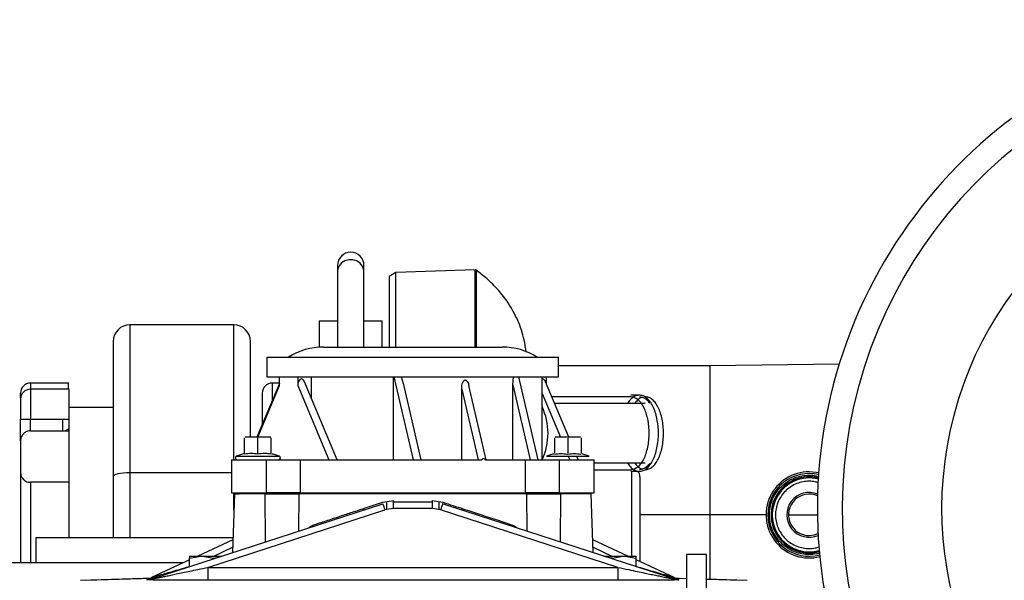
# Model space of a CAD drawing. Units: inches. Extents: x 4 to 234, y 4 to 150.
# Drawn here: x 104 to 116, y 109 to 116 of the extents above; entities that cross this region are included whole.
import ezdxf

# ---------------------------------------------------------------- set-up
doc = ezdxf.new("R2010")
doc.units = ezdxf.units.IN
doc.header["$MEASUREMENT"] = 0

msp = doc.modelspace()

# ---------------------------------------------------------------- linework, layer by layer
at = {"color": 7, "linetype": 'Continuous', "lineweight": 25, "ltscale": 14}
for p, q in [((108.025, 112.797), (108.025, 112.725)), ((108.34, 112.725), (108.34, 112.797)), ((108.025, 112.725), (108.025, 111.826)), ((108.34, 111.826), (108.34, 112.725)), ((108.718, 112.712), (108.639, 112.666)), ((108.639, 112.666), (108.639, 111.828)), ((109.66, 112.745), (108.718, 112.712)), ((108.718, 111.831), (108.718, 112.712)), ((106.794, 112.091), (105.559, 112.091)), ((107.809, 112.137), (108.025, 112.137)), ((107.809, 112.137), (107.809, 111.825)), ((108.34, 112.137), (108.557, 112.137)), ((108.557, 111.826), (108.557, 112.137)), ((107.188, 111.708), (107.188, 111.472)), ((107.188, 111.708), (110.653, 111.708)), ((110.653, 111.472), (110.653, 111.708)), ((112.449, 111.604), (110.653, 111.604)), ((113.991, 111.625), (112.449, 111.604)), ((104.834, 111.398), (104.378, 111.398)), ((107.336, 111.395), (107.068, 110.755)), ((107.188, 111.472), (110.653, 111.472)), ((107.336, 111.398), (107.25, 111.398)), ((107.336, 111.369), (107.336, 111.472)), ((107.553, 111.472), (107.553, 111.369)), ((107.553, 111.369), (107.922, 110.487)), ((108.022, 110.487), (107.633, 111.415)), ((107.713, 111.472), (107.713, 111.225)), ((108.693, 110.487), (108.693, 111.472)), ((108.695, 111.472), (108.924, 110.487)), ((108.784, 111.472), (108.807, 111.395)), ((109.021, 110.487), (108.809, 111.396)), ((109.793, 110.487), (109.588, 111.368)), ((110.107, 111.378), (110.116, 111.472)), ((110.107, 110.487), (110.107, 111.378)), ((110.107, 111.378), (110.314, 110.487)), ((110.411, 110.487), (110.182, 111.472)), ((110.456, 110.487), (110.456, 111.472)), ((110.774, 110.755), (110.497, 111.415)), ((110.505, 111.472), (110.505, 111.395)), ((104.839, 111.325), (104.378, 111.325)), ((107.132, 111.28), (107.132, 110.909)), ((109.501, 111.326), (109.696, 110.487)), ((109.501, 110.487), (109.501, 111.326)), ((111.613, 111.255), (111.512, 111.255)), ((111.512, 111.236), (110.572, 111.236)), ((111.682, 111.155), (110.606, 111.155)), ((105.362, 111.108), (104.838, 111.108)), ((104.378, 110.83), (104.378, 110.97)), ((104.378, 110.97), (104.838, 110.97)), ((104.757, 110.97), (104.757, 110.83)), ((104.378, 110.83), (104.838, 110.83)), ((104.787, 110.83), (104.831, 110.855)), ((104.828, 110.854), (104.828, 110.83)), ((104.838, 110.22), (104.838, 110.83)), ((104.26, 110.712), (104.26, 110.338)), ((106.922, 110.553), (106.922, 110.749)), ((107.074, 110.755), (106.927, 110.755)), ((107.08, 110.553), (107.08, 110.749)), ((107.232, 110.755), (107.085, 110.755)), ((107.237, 110.565), (107.237, 110.749)), ((110.604, 110.749), (110.604, 110.565)), ((110.757, 110.755), (110.61, 110.755)), ((110.762, 110.749), (110.762, 110.565)), ((110.914, 110.755), (110.767, 110.755)), ((110.919, 110.749), (110.919, 110.565)), ((106.922, 110.561), (106.827, 110.531)), ((107.332, 110.531), (107.248, 110.557)), ((107.248, 110.557), (107.249, 110.549)), ((110.593, 110.557), (110.51, 110.531)), ((110.593, 110.549), (110.593, 110.557)), ((111.014, 110.531), (110.93, 110.557)), ((106.765, 110.487), (106.765, 110.094)), ((106.765, 110.487), (107.184, 110.487)), ((106.827, 110.531), (107.332, 110.531)), ((107.184, 110.487), (107.582, 110.487)), ((107.184, 110.094), (107.184, 110.487)), ((107.582, 110.487), (107.582, 110.094)), ((107.582, 110.487), (109.741, 110.487)), ((109.784, 110.487), (110.26, 110.487)), ((110.26, 110.094), (110.26, 110.487)), ((110.51, 110.531), (111.014, 110.531)), ((110.658, 110.487), (111.077, 110.487)), ((110.658, 110.487), (110.658, 110.094)), ((110.886, 110.487), (110.868, 110.531)), ((111.077, 110.094), (111.077, 110.487)), ((111.077, 110.45), (111.682, 110.45)), ((104.26, 110.338), (104.26, 109.261)), ((111.077, 110.369), (111.512, 110.369)), ((111.512, 110.35), (111.613, 110.35)), ((104.838, 110.22), (104.378, 110.22)), ((104.838, 109.56), (104.838, 110.22)), ((105.362, 110.291), (105.362, 109.56)), ((106.765, 110.094), (107.184, 110.094)), ((106.801, 110.083), (106.777, 109.383)), ((106.991, 110.083), (106.991, 110.094)), ((107.132, 110.094), (107.132, 110.082)), ((107.582, 110.094), (107.184, 110.094)), ((110.277, 110.082), (107.565, 110.082)), ((107.582, 110.094), (110.26, 110.094)), ((107.666, 110.082), (107.666, 110.094)), ((108.025, 110.094), (108.025, 110.082)), ((108.34, 110.082), (108.34, 110.094)), ((108.639, 110.094), (108.639, 110.082)), ((108.718, 110.082), (108.718, 110.094)), ((109.848, 110.082), (109.848, 110.094)), ((110.658, 110.094), (110.26, 110.094)), ((110.635, 110.094), (110.635, 110.082)), ((110.658, 110.094), (111.077, 110.094)), ((111.04, 110.083), (110.674, 110.083)), ((111.065, 109.383), (111.04, 110.083)), ((105.809, 109.068), (108.566, 109.964)), ((108.564, 109.982), (108.69, 110.003)), ((109.154, 109.984), (108.688, 109.984)), ((108.688, 109.984), (108.688, 109.907)), ((109.151, 110.003), (109.278, 109.982)), ((109.154, 109.907), (109.154, 109.984)), ((112.032, 109.068), (109.275, 109.964)), ((106.487, 109.208), (108.59, 109.891)), ((108.688, 109.907), (108.59, 109.891)), ((109.154, 109.907), (108.688, 109.907)), ((109.251, 109.891), (109.154, 109.907)), ((111.355, 109.208), (109.251, 109.891)), ((106.783, 109.56), (104.442, 109.56)), ((104.442, 109.56), (104.442, 109.261)), ((106.782, 109.537), (106.365, 109.343)), ((111.476, 109.343), (111.059, 109.537)), ((106.266, 109.296), (105.816, 109.087)), ((106.266, 109.343), (106.403, 109.343)), ((106.266, 109.343), (106.266, 109.317)), ((106.266, 109.217), (106.266, 109.318)), ((106.268, 109.317), (106.403, 109.343)), ((106.403, 109.343), (106.422, 109.343)), ((106.422, 109.343), (106.557, 109.317)), ((106.422, 109.343), (106.653, 109.343)), ((106.56, 109.317), (106.594, 109.324)), ((111.277, 109.318), (111.244, 109.324)), ((111.288, 109.318), (111.277, 109.318)), ((111.277, 109.318), (111.277, 109.314)), ((111.288, 109.318), (111.42, 109.343)), ((111.288, 109.31), (111.288, 109.318)), ((111.42, 109.343), (111.438, 109.343)), ((111.438, 109.343), (111.57, 109.318)), ((111.57, 109.318), (111.57, 109.219)), ((111.575, 109.318), (111.57, 109.318)), ((111.575, 109.318), (111.575, 109.343)), ((111.575, 109.217), (111.575, 109.318)), ((112.025, 109.087), (111.575, 109.296)), ((112.41, 109.36), (112.174, 109.36)), ((112.174, 109.36), (112.174, 108.3)), ((112.41, 108.3), (112.41, 109.36)), ((106.19, 109.261), (103.288, 109.261)), ((106.487, 109.208), (106.487, 109.055)), ((106.487, 109.208), (111.355, 109.208)), ((111.355, 109.208), (111.355, 109.055)), ((105.837, 109.078), (104.973, 109.053)), ((105.809, 109.068), (105.76, 109.061)), ((105.76, 109.061), (105.771, 109.064)), ((105.788, 109.077), (105.816, 109.087)), ((105.816, 109.087), (105.816, 109.087)), ((111.355, 109.055), (106.487, 109.055)), ((112.174, 109.073), (112.003, 109.078)), ((112.025, 109.087), (112.025, 109.087)), ((112.025, 109.087), (112.054, 109.077)), ((112.07, 109.064), (112.081, 109.061)), ((112.894, 109.054), (112.41, 109.067))]:
    msp.add_line(p, q, dxfattribs=at)
at = {"color": 8, "linetype": 'Continuous', "lineweight": 25, "ltscale": 14}
for p, q in [((109.66, 111.83), (109.66, 112.745)), ((109.676, 111.83), (109.676, 112.74)), ((105.559, 112.091), (105.559, 110.335)), ((106.794, 110.487), (106.794, 112.091)), ((104.378, 111.398), (104.378, 111.325)), ((107.079, 110.755), (107.336, 111.369)), ((107.25, 111.398), (107.25, 111.191)), ((104.378, 111.325), (104.378, 110.97)), ((110.456, 111.275), (110.674, 110.755)), ((110.768, 110.531), (110.786, 110.487)), ((105.559, 110.335), (106.765, 110.335)), ((105.559, 110.335), (105.559, 109.56)), ((111.521, 109.343), (111.521, 110.35)), ((104.378, 110.22), (104.378, 109.261)), ((106.794, 109.889), (106.794, 110.094)), ((107.171, 109.511), (107.168, 110.083)), ((107.25, 110.094), (107.25, 110.082)), ((107.548, 110.094), (107.548, 110.082)), ((107.565, 110.082), (107.563, 109.638)), ((109.66, 110.082), (109.66, 110.094)), ((109.676, 110.082), (109.676, 110.094)), ((110.278, 109.638), (110.277, 110.082)), ((110.674, 110.083), (110.67, 109.511)), ((108.611, 109.895), (108.611, 109.99)), ((109.231, 109.99), (109.23, 109.895)), ((108.34, 109.909), (108.34, 109.891)), ((109.501, 109.891), (109.501, 109.909)), ((112.449, 109.832), (111.62, 109.832)), ((106.556, 109.343), (106.779, 109.447)), ((111.063, 109.447), (111.286, 109.343)), ((105.832, 109.076), (105.036, 109.054)), ((106.487, 109.055), (106.432, 109.055)), ((112.174, 109.072), (112.008, 109.076)), ((112.832, 109.054), (112.41, 109.065))]:
    msp.add_line(p, q, dxfattribs=at)
at = {"color": 8, "linetype": 'Continuous', "lineweight": 25, "ltscale": 14, "flags": 128}
for points in [[(108.34, 112.725), (108.336, 112.756), (108.319, 112.794), (108.29, 112.827), (108.251, 112.85), (108.206, 112.862), (108.159, 112.862), (108.114, 112.85), (108.075, 112.827), (108.046, 112.794), (108.029, 112.756), (108.025, 112.725)], [(113.739, 110.257), (113.702, 110.265), (113.624, 110.271)], [(113.739, 110.27), (113.71, 110.276), (113.63, 110.283)]]:
    msp.add_lwpolyline(points, dxfattribs=at)
at = {"color": 7, "linetype": 'Continuous', "lineweight": 25, "ltscale": 14, "flags": 128}
for points in [[(107.632, 111.415), (107.629, 111.423), (107.622, 111.434), (107.614, 111.442), (107.605, 111.447), (107.597, 111.448), (107.589, 111.447), (107.581, 111.442), (107.573, 111.434), (107.566, 111.423), (107.556, 111.397), (107.553, 111.369), (107.553, 111.369)], [(110.26, 110.487), (110.301, 110.487), (110.347, 110.487), (110.396, 110.487), (110.447, 110.487), (110.5, 110.487), (110.553, 110.487), (110.606, 110.487), (110.658, 110.487)], [(105.362, 110.291), (105.366, 110.3), (105.377, 110.308), (105.395, 110.316), (105.42, 110.322), (105.449, 110.328), (105.484, 110.332), (105.52, 110.334), (105.559, 110.335)], [(113.743, 110.331), (113.714, 110.337), (113.63, 110.344)], [(113.63, 109.586), (113.689, 109.593), (113.736, 109.61)]]:
    msp.add_lwpolyline(points, dxfattribs=at)
at = {"color": 7, "linetype": 'Continuous', "lineweight": 25, "ltscale": 196}
for centre, radius, start, end in [((119.535, 109.911), 5.807, 0, 246.0501), ((119.535, 109.911), 5.512, 295.3764, 244.6236), ((119.535, 109.911), 4.331, 294.8911, 245.1089), ((108.183, 112.797), 0.157, 0, 180), ((109.661, 112.719), 0.0254, 53.786, 92), ((105.559, 111.894), 0.197, 90, 180), ((106.794, 111.894), 0.197, 0, 90), ((107.858, 111.039), 0.787, 90, 121.7883), ((109.984, 111.039), 0.787, 58.2117, 90), ((104.378, 111.28), 0.118, 90, 180), ((107.25, 111.28), 0.118, 90, 180), ((104.378, 111.207), 0.118, 90, 180), ((109.785, 110.802), 0.742, 334.89, 25.2682), ((104.348, 124.491), 13.521, 269.6246, 270.1251), ((106.834, 110.51), 0.0222, 107.5, 270), ((107.325, 110.51), 0.0222, 270, 72.5), ((111.521, 110.285), 0.0984, 0, 41.0563), ((113.63, 109.832), 0.512, 90, 284.3581), ((113.63, 109.832), 0.492, 76.8157, 180), ((113.63, 109.832), 0.453, 75.9874, 285.5404), ((113.63, 109.832), 0.266, 67.7021, 293.8257), ((106.348, 109.183), 2.352, 17.5401, 19.4105), ((108.648, 109.998), 0.0424, 339.971, 6.276), ((109.194, 109.998), 0.0424, 173.724, 200.029), ((111.494, 109.183), 2.352, 160.5895, 162.4599), ((113.63, 109.832), 0.246, 65.9548, 270), ((113.63, 109.832), 0.492, 180, 284.7121)]:
    msp.add_arc(centre, radius, start, end, dxfattribs=at)
at = {"color": 8, "linetype": 'Continuous', "lineweight": 25, "ltscale": 196}
for radius, start, end in [(0.451, 90, 285.577), (0.439, 90.7543, 285.8765)]:
    msp.add_arc((113.63, 109.832), radius, start, end, dxfattribs=at)
at = {"color": 7, "linetype": 'Continuous', "lineweight": 25, "ltscale": 14}
for points, knots in [([(110.267, 111.766), (110.261, 111.815), (110.243, 111.944), (110.173, 112.143), (110.067, 112.341), (109.939, 112.506), (109.812, 112.635), (109.718, 112.705), (109.676, 112.737)], [0, 0, 0, 0, 0.1268003, 0.3335562, 0.5372664, 0.699343, 0.8663346, 1, 1, 1, 1]), ([(105.362, 111.891), (105.362, 111.892), (105.362, 111.893), (105.362, 111.871), (105.362, 111.827), (105.362, 111.758), (105.362, 111.665), (105.362, 111.549), (105.362, 111.411), (105.362, 111.254), (105.362, 111.08), (105.362, 110.894), (105.362, 110.698), (105.362, 110.497), (105.362, 110.36), (105.362, 110.291)], [0, 0, 0, 0, 0.041345, 0.117561, 0.195352, 0.274611, 0.356048, 0.438111, 0.520672, 0.603241, 0.685303, 0.766734, 0.845999, 0.923785, 1, 1, 1, 1]), ([(106.991, 110.755), (106.991, 110.801), (106.991, 110.913), (106.991, 111.08), (106.991, 111.254), (106.991, 111.411), (106.991, 111.549), (106.991, 111.665), (106.991, 111.758), (106.991, 111.827), (106.991, 111.871), (106.991, 111.893), (106.991, 111.892), (106.991, 111.891)], [0, 0, 0, 0, 0.066713, 0.165833, 0.265721, 0.366225, 0.466721, 0.566609, 0.665737, 0.762213, 0.856902, 0.949674, 1, 1, 1, 1]), ([(107.859, 111.826), (107.859, 111.826), (107.858, 111.826), (107.871, 111.826), (107.91, 111.826), (107.971, 111.826), (108, 111.826)], [0, 0, 0, 0, 0.087146, 0.280274, 0.650601, 1, 1, 1, 1]), ([(108, 111.826), (108.023, 111.826), (108.07, 111.826), (108.158, 111.826), (108.251, 111.826), (108.347, 111.826), (108.473, 111.826), (108.609, 111.826), (108.753, 111.826), (108.861, 111.826), (108.969, 111.826), (109.109, 111.826), (109.274, 111.826), (109.436, 111.826), (109.563, 111.826), (109.665, 111.826), (109.749, 111.826), (109.818, 111.826), (109.889, 111.826), (109.942, 111.826), (109.972, 111.826), (109.983, 111.826), (109.983, 111.826), (109.982, 111.826)], [0, 0, 0, 0, 0.046594, 0.094627, 0.144017, 0.182622, 0.221235, 0.29999, 0.339417, 0.378851, 0.417457, 0.456069, 0.53011, 0.599967, 0.646556, 0.694594, 0.743983, 0.782589, 0.821201, 0.899957, 0.939384, 0.978818, 1, 1, 1, 1]), ([(104.828, 111.331), (104.828, 111.343), (104.828, 111.374), (104.828, 111.396), (104.828, 111.395), (104.828, 111.395)], [0, 0, 0, 0, 0.266519, 0.72431, 1, 1, 1, 1]), ([(109.501, 111.326), (109.502, 111.347), (109.503, 111.379), (109.516, 111.413), (109.527, 111.427), (109.534, 111.432), (109.542, 111.435), (109.55, 111.434), (109.559, 111.429), (109.571, 111.415), (109.582, 111.394), (109.584, 111.376), (109.586, 111.367)], [0, 0, 0, 0, 0.299995, 0.450176, 0.499713, 0.549626, 0.585844, 0.622123, 0.667565, 0.739611, 0.880916, 1, 1, 1, 1]), ([(110.496, 111.415), (110.495, 111.418), (110.493, 111.425), (110.486, 111.434), (110.478, 111.442), (110.47, 111.447), (110.462, 111.449), (110.458, 111.448), (110.456, 111.447)], [0, 0, 0, 0, 0.1512476, 0.3726419, 0.5723674, 0.7520375, 0.9052595, 1, 1, 1, 1]), ([(104.26, 111.219), (104.26, 111.227), (104.26, 111.251), (104.26, 111.27), (104.26, 111.282), (104.26, 111.279), (104.26, 111.279)], [0, 0, 0, 0, 0.209632, 0.571709, 0.933836, 1, 1, 1, 1]), ([(104.838, 110.97), (104.838, 111.003), (104.838, 111.07), (104.838, 111.161), (104.838, 111.238), (104.838, 111.293), (104.838, 111.323), (104.838, 111.322), (104.838, 111.322)], [0, 0, 0, 0, 0.177974, 0.355949, 0.533923, 0.711897, 0.889872, 1, 1, 1, 1]), ([(111.613, 111.255), (111.598, 111.254), (111.568, 111.25), (111.526, 111.223), (111.493, 111.191), (111.477, 111.163), (111.472, 111.155)], [0, 0, 0, 0, 0.292324, 0.584649, 0.876973, 1, 1, 1, 1]), ([(104.26, 111.205), (104.26, 111.205), (104.26, 111.206), (104.26, 111.186), (104.26, 111.149), (104.26, 111.098), (104.26, 111.036), (104.26, 110.992), (104.26, 110.971)], [0, 0, 0, 0, 0.113676, 0.288114, 0.462552, 0.644057, 0.825562, 1, 1, 1, 1]), ([(111.648, 111.229), (111.646, 111.228), (111.629, 111.226), (111.599, 111.203), (111.572, 111.178), (111.559, 111.158), (111.558, 111.155)], [0, 0, 0, 0, 0.082822, 0.512195, 0.941568, 1, 1, 1, 1]), ([(104.378, 110.83), (104.367, 110.83), (104.348, 110.829), (104.322, 110.819), (104.304, 110.806), (104.285, 110.786), (104.264, 110.755), (104.261, 110.727), (104.26, 110.712)], [0, 0, 0, 0, 0.139493, 0.256882, 0.368296, 0.48167, 0.7205, 1, 1, 1, 1]), ([(107.08, 110.553), (107.054, 110.557), (107.001, 110.565), (106.949, 110.557), (106.922, 110.553)], [0, 0, 0, 0, 0.493389, 1, 1, 1, 1]), ([(107.239, 110.553), (107.213, 110.557), (107.16, 110.565), (107.107, 110.557), (107.08, 110.553)], [0, 0, 0, 0, 0.493263, 1, 1, 1, 1]), ([(110.603, 110.553), (110.629, 110.557), (110.681, 110.564), (110.734, 110.557), (110.76, 110.553)], [0, 0, 0, 0, 0.4934349, 1, 1, 1, 1]), ([(110.764, 110.553), (110.789, 110.557), (110.84, 110.564), (110.892, 110.557), (110.918, 110.553)], [0, 0, 0, 0, 0.493607, 1, 1, 1, 1]), ([(109.741, 110.487), (109.743, 110.49), (109.747, 110.496), (109.755, 110.501), (109.763, 110.502), (109.77, 110.5), (109.778, 110.495), (109.782, 110.49), (109.784, 110.487)], [0, 0, 0, 0, 0.1872875, 0.376358, 0.50893, 0.64144, 0.8258677, 1, 1, 1, 1]), ([(111.472, 110.45), (111.477, 110.442), (111.493, 110.414), (111.526, 110.382), (111.568, 110.355), (111.598, 110.351), (111.613, 110.35)], [0, 0, 0, 0, 0.123027, 0.415351, 0.707676, 1, 1, 1, 1]), ([(111.558, 110.45), (111.559, 110.447), (111.572, 110.427), (111.599, 110.402), (111.629, 110.379), (111.646, 110.377), (111.648, 110.376)], [0, 0, 0, 0, 0.058432, 0.487805, 0.917178, 1, 1, 1, 1]), ([(104.26, 110.338), (104.261, 110.323), (104.264, 110.295), (104.285, 110.264), (104.304, 110.243), (104.322, 110.23), (104.348, 110.221), (104.367, 110.22), (104.378, 110.22)], [0, 0, 0, 0, 0.2795, 0.51833, 0.631704, 0.743118, 0.860507, 1, 1, 1, 1]), ([(111.62, 109.276), (111.62, 109.304), (111.62, 109.388), (111.62, 109.533), (111.62, 109.675), (111.62, 109.786), (111.62, 109.895), (111.62, 110.019), (111.62, 110.139), (111.62, 110.224), (111.62, 110.276), (111.62, 110.282), (111.62, 110.285)], [0, 0, 0, 0, 0.054947, 0.165043, 0.281733, 0.342589, 0.403431, 0.527552, 0.651673, 0.773214, 0.889904, 1, 1, 1, 1]), ([(113.63, 109.36), (113.601, 109.361), (113.542, 109.364), (113.454, 109.391), (113.369, 109.434), (113.293, 109.496), (113.232, 109.571), (113.188, 109.656), (113.163, 109.744), (113.155, 109.832), (113.163, 109.92), (113.188, 110.008), (113.232, 110.093), (113.293, 110.168), (113.369, 110.23), (113.454, 110.273), (113.542, 110.3), (113.601, 110.303), (113.63, 110.304)], [0, 0, 0, 0, 0.058258, 0.120006, 0.18432, 0.25, 0.31568, 0.379994, 0.441742, 0.5, 0.558258, 0.620006, 0.68432, 0.75, 0.81568, 0.879994, 0.941742, 1, 1, 1, 1]), ([(113.63, 110.232), (113.605, 110.231), (113.555, 110.228), (113.481, 110.206), (113.409, 110.169), (113.345, 110.117), (113.293, 110.053), (113.256, 109.981), (113.234, 109.907), (113.227, 109.832), (113.234, 109.757), (113.256, 109.683), (113.293, 109.611), (113.345, 109.547), (113.409, 109.495), (113.481, 109.458), (113.555, 109.436), (113.605, 109.433), (113.63, 109.432)], [0, 0, 0, 0, 0.058258, 0.120006, 0.18432, 0.25, 0.31568, 0.379994, 0.441742, 0.5, 0.558258, 0.620006, 0.68432, 0.75, 0.81568, 0.879994, 0.941742, 1, 1, 1, 1]), ([(107.168, 110.083), (107.139, 110.083), (107.081, 110.083), (106.992, 110.083), (106.912, 110.083), (106.849, 110.083), (106.809, 110.083), (106.797, 110.083), (106.812, 110.083), (106.843, 110.083), (106.859, 110.083)], [0, 0, 0, 0, 0.125, 0.25, 0.375, 0.5, 0.625, 0.75, 0.875, 1, 1, 1, 1]), ([(107.168, 110.083), (107.203, 110.083), (107.272, 110.083), (107.378, 110.083), (107.48, 110.083), (107.536, 110.083), (107.565, 110.082)], [0, 0, 0, 0, 0.250626, 0.499828, 0.739496, 1, 1, 1, 1]), ([(110.277, 110.082), (110.306, 110.083), (110.361, 110.083), (110.463, 110.083), (110.57, 110.083), (110.639, 110.083), (110.674, 110.083)], [0, 0, 0, 0, 0.260501, 0.500172, 0.749371, 1, 1, 1, 1]), ([(107.737, 109.711), (107.762, 109.719), (107.811, 109.736), (107.89, 109.761), (107.972, 109.788), (108.077, 109.823), (108.208, 109.866), (108.376, 109.921), (108.498, 109.961), (108.564, 109.982)], [0, 0, 0, 0, 0.0985829, 0.2001854, 0.3048097, 0.4124576, 0.5862322, 0.7779086, 1, 1, 1, 1]), ([(109.278, 109.982), (109.319, 109.969), (109.398, 109.943), (109.512, 109.906), (109.616, 109.872), (109.754, 109.826), (109.92, 109.772), (110.044, 109.731), (110.104, 109.711)], [0, 0, 0, 0, 0.138967, 0.269311, 0.391023, 0.504094, 0.761117, 1, 1, 1, 1]), ([(107.684, 109.678), (107.689, 109.682), (107.704, 109.698), (107.724, 109.706), (107.737, 109.711)], [0, 0, 0, 0, 0.3131158, 1, 1, 1, 1]), ([(110.104, 109.711), (110.117, 109.706), (110.137, 109.698), (110.153, 109.682), (110.158, 109.677)], [0, 0, 0, 0, 0.678888, 1, 1, 1, 1]), ([(111.189, 109.343), (111.196, 109.343), (111.226, 109.343), (111.283, 109.343), (111.355, 109.343), (111.398, 109.343), (111.42, 109.343)], [0, 0, 0, 0, 0.101907, 0.404244, 0.70658, 1, 1, 1, 1]), ([(111.438, 109.343), (111.457, 109.343), (111.496, 109.343), (111.539, 109.343), (111.568, 109.343), (111.573, 109.343), (111.575, 109.343)], [0, 0, 0, 0, 0.246259, 0.5, 0.753741, 1, 1, 1, 1]), ([(111.355, 109.208), (111.398, 109.199), (111.476, 109.183), (111.584, 109.16), (111.673, 109.142), (111.75, 109.126), (111.816, 109.112), (111.879, 109.099), (111.936, 109.087), (111.981, 109.078), (112.008, 109.073), (112.021, 109.07), (112.028, 109.069), (112.031, 109.068), (112.033, 109.068), (112.033, 109.068), (112.033, 109.068), (112.032, 109.068)], [0, 0, 0, 0, 0.189064, 0.335938, 0.46703, 0.576727, 0.672103, 0.75318, 0.850442, 0.921588, 0.952056, 0.974271, 0.982546, 0.98922, 0.994765, 0.997366, 1, 1, 1, 1]), ([(106.432, 109.055), (106.391, 109.055), (106.302, 109.055), (106.174, 109.055), (106.054, 109.056), (105.957, 109.056), (105.879, 109.057), (105.817, 109.058), (105.779, 109.059), (105.761, 109.06), (105.761, 109.061), (105.76, 109.061)], [0, 0, 0, 0, 0.162222, 0.35575, 0.515146, 0.646884, 0.757076, 0.849077, 0.927793, 0.964644, 1, 1, 1, 1]), ([(105.82, 109.072), (105.812, 109.07), (105.796, 109.065), (105.78, 109.065), (105.771, 109.064)], [0, 0, 0, 0, 0.481381, 1, 1, 1, 1]), ([(105.809, 109.068), (105.809, 109.068), (105.809, 109.068), (105.809, 109.068), (105.81, 109.068), (105.812, 109.069), (105.816, 109.069), (105.82, 109.07), (105.822, 109.071), (105.823, 109.071)], [0, 0, 0, 0, 0.0908669, 0.1812007, 0.2765043, 0.3815018, 0.6332669, 0.9547928, 1, 1, 1, 1]), ([(112.081, 109.061), (112.081, 109.061), (112.081, 109.06), (112.067, 109.059), (112.034, 109.058), (111.979, 109.057), (111.926, 109.057), (111.891, 109.057), (111.88, 109.056)], [0, 0, 0, 0, 0.086226, 0.178181, 0.370155, 0.598139, 0.880148, 1, 1, 1, 1]), ([(112.07, 109.064), (112.062, 109.065), (112.045, 109.065), (112.029, 109.07), (112.022, 109.072)], [0, 0, 0, 0, 0.518622, 1, 1, 1, 1]), ([(112.032, 109.068), (112.04, 109.066), (112.056, 109.062), (112.073, 109.061), (112.081, 109.061)], [0, 0, 0, 0, 0.482021, 1, 1, 1, 1])]:
    msp.add_open_spline(points, degree=3, knots=knots, dxfattribs=at)
at = {"color": 8, "linetype": 'Continuous', "lineweight": 25, "ltscale": 14}
for points, knots in [([(112.449, 111.604), (112.449, 111.599), (112.449, 111.59), (112.449, 111.517), (112.449, 111.402), (112.449, 111.245), (112.449, 111.055), (112.449, 110.841), (112.449, 110.609), (112.449, 110.36), (112.449, 110.099), (112.449, 109.921), (112.449, 109.832)], [0, 0, 0, 0, 0.103992, 0.207984, 0.311975, 0.415967, 0.519959, 0.615967, 0.711975, 0.807984, 0.903992, 1, 1, 1, 1]), ([(113.63, 110.304), (113.659, 110.304), (113.699, 110.303), (113.737, 110.291), (113.747, 110.287)], [0, 0, 0, 0, 0.725199, 1, 1, 1, 1]), ([(113.742, 110.214), (113.729, 110.218), (113.693, 110.23), (113.654, 110.231), (113.63, 110.232)], [0, 0, 0, 0, 0.358502, 1, 1, 1, 1]), ([(113.123, 109.832), (113.031, 109.832), (112.806, 109.832), (112.582, 109.832), (112.449, 109.832)], [0, 0, 0, 0, 0.408828, 1, 1, 1, 1]), ([(112.449, 109.832), (112.449, 109.743), (112.449, 109.565), (112.449, 109.306), (112.449, 109.145), (112.449, 109.066)], [0, 0, 0, 0, 0.3370662, 0.6741324, 1, 1, 1, 1]), ([(113.387, 109.832), (113.405, 109.832), (113.521, 109.832), (113.637, 109.832), (113.735, 109.832)], [0, 0, 0, 0, 0.1533728, 1, 1, 1, 1]), ([(113.63, 109.432), (113.654, 109.433), (113.695, 109.434), (113.733, 109.447), (113.748, 109.452)], [0, 0, 0, 0, 0.608269, 1, 1, 1, 1]), ([(113.757, 109.379), (113.743, 109.375), (113.702, 109.362), (113.659, 109.36), (113.63, 109.36)], [0, 0, 0, 0, 0.330739, 1, 1, 1, 1]), ([(105.816, 109.087), (105.816, 109.087), (105.817, 109.087), (105.821, 109.088), (105.833, 109.092), (105.879, 109.106), (105.974, 109.134), (106.092, 109.168), (106.191, 109.197), (106.243, 109.212), (106.262, 109.218), (106.266, 109.219)], [0, 0, 0, 0, 0.008283, 0.01765, 0.041304, 0.113814, 0.333415, 0.664321, 0.880693, 0.973628, 1, 1, 1, 1]), ([(105.823, 109.071), (105.833, 109.073), (105.856, 109.077), (105.894, 109.085), (105.939, 109.094), (105.989, 109.104), (106.047, 109.116), (106.113, 109.13), (106.19, 109.146), (106.275, 109.164), (106.376, 109.185), (106.447, 109.2), (106.487, 109.208)], [0, 0, 0, 0, 0.047032, 0.111666, 0.175346, 0.251638, 0.336959, 0.436417, 0.550029, 0.679292, 0.821496, 1, 1, 1, 1]), ([(111.575, 109.219), (111.58, 109.218), (111.683, 109.188), (111.821, 109.148), (111.962, 109.106), (112.008, 109.092), (112.021, 109.088), (112.025, 109.087), (112.025, 109.087), (112.025, 109.087)], [0, 0, 0, 0, 0.026379, 0.666468, 0.886146, 0.958682, 0.982344, 0.991714, 1, 1, 1, 1]), ([(105.771, 109.064), (105.772, 109.064), (105.774, 109.065), (105.78, 109.065), (105.782, 109.065)], [0, 0, 0, 0, 0.693528, 1, 1, 1, 1]), ([(111.88, 109.056), (111.86, 109.056), (111.801, 109.056), (111.69, 109.055), (111.535, 109.055), (111.419, 109.055), (111.355, 109.055)], [0, 0, 0, 0, 0.119901, 0.348253, 0.636068, 1, 1, 1, 1]), ([(112.044, 109.066), (112.047, 109.066), (112.053, 109.065), (112.057, 109.065), (112.06, 109.065)], [0, 0, 0, 0, 0.425202, 1, 1, 1, 1])]:
    msp.add_open_spline(points, degree=3, knots=knots, dxfattribs=at)
at = {"color": 7, "linetype": 'Continuous', "lineweight": 25, "ltscale": 14}
for points in [[(111.613, 110.35), (111.627, 110.351), (111.657, 110.355), (111.7, 110.382), (111.739, 110.424), (111.774, 110.48), (111.802, 110.549), (111.823, 110.628), (111.836, 110.714), (111.84, 110.802), (111.836, 110.891), (111.823, 110.977), (111.802, 111.056), (111.774, 111.125), (111.739, 111.181), (111.7, 111.223), (111.657, 111.25), (111.627, 111.254), (111.613, 111.255)], [(111.512, 110.369), (111.54, 110.376), (111.597, 110.389), (111.669, 110.489), (111.717, 110.632), (111.734, 110.802), (111.717, 110.973), (111.669, 111.116), (111.597, 111.216), (111.54, 111.229), (111.512, 111.236)], [(111.614, 111.236), (111.628, 111.234), (111.657, 111.231), (111.698, 111.206), (111.722, 111.177), (111.735, 111.163)], [(111.682, 110.369), (111.697, 110.371), (111.725, 110.374), (111.766, 110.4), (111.804, 110.44), (111.837, 110.494), (111.864, 110.56), (111.884, 110.636), (111.896, 110.717), (111.9, 110.802), (111.896, 110.887), (111.884, 110.969), (111.864, 111.045), (111.837, 111.111), (111.804, 111.165), (111.766, 111.205), (111.725, 111.231), (111.697, 111.234), (111.682, 111.236)], [(104.26, 110.712), (104.26, 110.716), (104.26, 110.724), (104.26, 110.783), (104.26, 110.869), (104.26, 110.937), (104.26, 110.971)], [(104.838, 110.83), (104.838, 110.832), (104.838, 110.836), (104.838, 110.869), (104.838, 110.915), (104.838, 110.952), (104.838, 110.97)], [(111.735, 110.442), (111.722, 110.428), (111.698, 110.399), (111.657, 110.374), (111.628, 110.371), (111.614, 110.369)]]:
    msp.add_open_spline(points, degree=3, dxfattribs=at)

doc.saveas('drawing.dxf')
